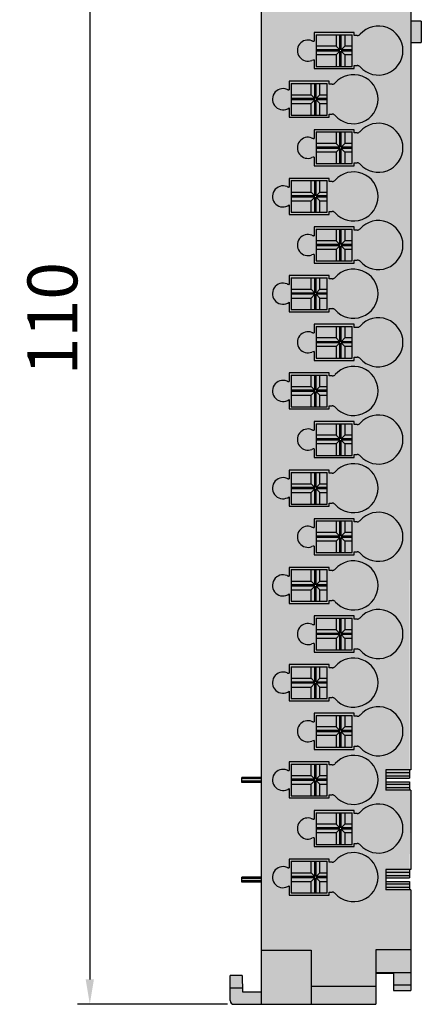
# Model space of a CAD drawing. Units: millimetres. Extents: x -880 to -663, y -1605 to -1335.
# Drawn here: x -864 to -832, y -1499 to -1420 of the extents above; entities that cross this region are included whole.
import ezdxf

# ---------------------------------------------------------------- set-up
doc = ezdxf.new("R2010")
doc.units = ezdxf.units.MM
doc.header["$LTSCALE"] = 23.1
doc.header["$PDMODE"] = 3
doc.header["$PDSIZE"] = 1
doc.layers.get('0').update_dxf_attribs({"linetype": 'CONTINUOUS'})
doc.layers.get('Defpoints').update_dxf_attribs({"linetype": 'CONTINUOUS'})
doc.layers.add('0 @ 1', color=7, linetype='CONTINUOUS')
doc.styles.get("Standard").update_dxf_attribs({"font": 'isocpeur.ttf'})
doc.dimstyles.new('Кревис', dxfattribs={"dimtxt": 4, "dimasz": 2, "dimexe": 1, "dimexo": 0.5, "dimgap": 1, "dimtad": 1, "dimdec": 0, "dimrnd": 1, "dimdsep": 46, "dimtxsty": 'Standard', "dimcen": 0.09, "dimadec": 0, "dimazin": 0, "dimtfac": 1, "dimtdec": 0, "dimtofl": 0, "dimtmove": 0, "dimatfit": 3, "dimfxl": 0, "dimtolj": 1, "dimarcsym": 0})

# ---------------------------------------------------------------- blocks, each defined once
blk = doc.blocks.new('Модуль 18RTB спереди')
h = blk.add_hatch(color=250)
h.paths.add_polyline_path([(7.5, -15.267), (7.4, -15.267), (7.4, -14.779), (5.5, -14.779), (5.5, -14.121), (7.4, -14.121), (7.4, -13.633), (7.5, -11.567), (7.4, -11.567), (7.4, -11.079), (5.5, -11.079), (5.5, -10.421), (7.4, -10.421), (7.4, -9.741), (7.5, -2.55), (6.1, -2.55), (6.1, -3.95), (4.3, -3.95), (4.3, -1.45), (2.15, -1.45), (2.15, 0), (-2.15, 0), (-2.15, -1.45), (-6.7, -1.45, 0.414214), (-7, -1.75), (-7, -3.75), (-6.023, -3.75), (-6, -2.45), (-4.5, -2.45), (-4.5, -110.45), (-6, -110.45), (-6.023, -109.15), (-7, -109.15), (-7, -111.15, 0.414214), (-6.7, -111.45), (4.7, -111.45), (4.7, -108.95), (6.1, -108.95), (6.1, -110.35), (7.5, -110.35), (7.5, -102.267), (7.4, -102.267), (7.4, -101.779), (5.5, -101.779), (5.5, -101.6), (5.5, -101.121), (7.4, -101.121), (7.4, -100.633), (7.5, -94.267), (7.4, -94.267), (7.4, -93.779), (5.5, -93.779), (5.5, -93.6), (5.5, -93.121), (7.4, -93.121), (7.4, -92.633)])
h.paths.add_polyline_path([(-0.1, -33.68), (2.8, -33.68), (2.8, -36.22), (-0.1, -36.22)], flags=16)
h.paths.add_polyline_path([(0.8, -37.58), (0.8, -40.12), (-2.1, -40.12), (-2.1, -37.58)], flags=16)
h.paths.add_polyline_path([(-0.1, -41.48), (2.8, -41.48), (2.8, -44.02), (-0.1, -44.02)], flags=16)
h.paths.add_polyline_path([(0.8, -45.38), (0.8, -47.92), (-2.1, -47.92), (-2.1, -45.38)], flags=16)
h.paths.add_polyline_path([(-0.1, -49.28), (2.8, -49.28), (2.8, -51.82), (-0.1, -51.82)], flags=16)
h.paths.add_polyline_path([(0.8, -53.18), (0.8, -55.72), (-2.1, -55.72), (-2.1, -53.18)], flags=16)
h.paths.add_polyline_path([(-0.1, -57.08), (2.8, -57.08), (2.8, -59.62), (-0.1, -59.62)], flags=16)
h.paths.add_polyline_path([(0.8, -60.98), (0.8, -63.52), (-2.1, -63.52), (-2.1, -60.98)], flags=16)
h.paths.add_polyline_path([(-0.1, -64.88), (2.8, -64.88), (2.8, -67.42), (-0.1, -67.42)], flags=16)
h.paths.add_polyline_path([(0.8, -68.78), (0.8, -71.32), (-2.1, -71.32), (-2.1, -68.78)], flags=16)
h.paths.add_polyline_path([(-0.1, -72.68), (2.8, -72.68), (2.8, -75.22), (-0.1, -75.22)], flags=16)
h.paths.add_polyline_path([(0.8, -76.58), (0.8, -79.12), (-2.1, -79.12), (-2.1, -76.58)], flags=16)
h.paths.add_polyline_path([(-0.1, -80.48), (2.8, -80.48), (2.8, -83.02), (-0.1, -83.02)], flags=16)
h.paths.add_polyline_path([(0.8, -84.38), (0.8, -86.92), (-2.1, -86.92), (-2.1, -84.38)], flags=16)
h.paths.add_polyline_path([(-0.1, -88.28), (2.8, -88.28), (2.8, -90.82), (-0.1, -90.82)], flags=16)
h.paths.add_polyline_path([(0.8, -92.18), (0.8, -94.72), (-2.1, -94.72), (-2.1, -92.18)], flags=16)
h.paths.add_polyline_path([(-0.1, -96.08), (2.8, -96.08), (2.8, -98.62), (-0.1, -98.62)], flags=16)
h.paths.add_polyline_path([(0.8, -99.98), (0.8, -102.52), (-2.1, -102.52), (-2.1, -99.98)], flags=16)
h = blk.add_hatch(color=31)
h.paths.add_polyline_path([(8.34, -17.6), (7.5, -17.6), (7.5, -19.3), (8.34, -19.3)])
h.paths.add_polyline_path([(8.34, -20.6), (7.5, -20.6), (7.5, -22.3), (8.34, -22.3)])
h.paths.add_polyline_path([(8.34, -23.6), (7.5, -23.6), (7.5, -25.3), (8.34, -25.3)])
h.paths.add_polyline_path([(8.34, -26.6), (7.5, -26.6), (7.5, -28.3), (8.34, -28.3)])
h.paths.add_polyline_path([(8.34, -29.6), (7.5, -29.6), (7.5, -31.3), (8.34, -31.3)])
h.paths.add_polyline_path([(8.34, -32.6), (7.5, -32.6), (7.5, -34.3), (8.34, -34.3)])
h = blk.add_hatch(color=254)
h.paths.add_polyline_path([(2.8, -33.68), (-0.1, -33.68), (-0.1, -36.22), (2.8, -36.22)])
h.paths.add_polyline_path([(0.8, -37.58), (-2.1, -37.58), (-2.1, -40.12), (0.8, -40.12)])
h.paths.add_polyline_path([(2.8, -41.48), (-0.1, -41.48), (-0.1, -44.02), (2.8, -44.02)])
h.paths.add_polyline_path([(0.8, -45.38), (-2.1, -45.38), (-2.1, -47.92), (0.8, -47.92)])
h.paths.add_polyline_path([(2.8, -49.28), (-0.1, -49.28), (-0.1, -51.82), (2.8, -51.82)])
h.paths.add_polyline_path([(0.8, -53.18), (-2.1, -53.18), (-2.1, -55.72), (0.8, -55.72)])
h.paths.add_polyline_path([(2.8, -57.08), (-0.1, -57.08), (-0.1, -59.62), (2.8, -59.62)])
h.paths.add_polyline_path([(0.8, -60.98), (-2.1, -60.98), (-2.1, -63.52), (0.8, -63.52)])
h.paths.add_polyline_path([(2.8, -64.88), (-0.1, -64.88), (-0.1, -67.42), (2.8, -67.42)])
h.paths.add_polyline_path([(0.8, -68.78), (-2.1, -68.78), (-2.1, -71.32), (0.8, -71.32)])
h.paths.add_polyline_path([(2.8, -72.68), (-0.1, -72.68), (-0.1, -75.22), (2.8, -75.22)])
h.paths.add_polyline_path([(0.8, -76.58), (-2.1, -76.58), (-2.1, -79.12), (0.8, -79.12)])
h.paths.add_polyline_path([(2.8, -80.48), (-0.1, -80.48), (-0.1, -83.02), (2.8, -83.02)])
h.paths.add_polyline_path([(0.8, -84.38), (-2.1, -84.38), (-2.1, -86.92), (0.8, -86.92)])
h.paths.add_polyline_path([(2.8, -88.28), (-0.1, -88.28), (-0.1, -90.82), (2.8, -90.82)])
h.paths.add_polyline_path([(0.8, -92.18), (-2.1, -92.18), (-2.1, -94.72), (0.8, -94.72)])
h.paths.add_polyline_path([(2.8, -96.08), (-0.1, -96.08), (-0.1, -98.62), (2.8, -98.62)])
h.paths.add_polyline_path([(0.8, -99.98), (-2.1, -99.98), (-2.1, -102.52), (0.8, -102.52)])
h = blk.add_hatch(color=31)
h.paths.add_polyline_path([(7.4, -93.121), (5.5, -93.121), (5.5, -93.3), (7.4, -93.3)])
h.paths.add_polyline_path([(7.4, -93.6), (5.5, -93.6), (5.5, -93.779), (7.4, -93.779)])
h.paths.add_polyline_path([(7.4, -101.121), (5.5, -101.121), (5.5, -101.3), (7.4, -101.3)])
h.paths.add_polyline_path([(7.4, -101.6), (5.5, -101.6), (5.5, -101.779), (7.4, -101.779)])
h = blk.add_hatch(color=31)
h.paths.add_polyline_path([(-4.5, -93.25), (-6.05, -93.25), (-6.05, -93.65), (-4.5, -93.65)])
h.paths.add_polyline_path([(-4.5, -101.25), (-6.05, -101.25), (-6.05, -101.65), (-4.5, -101.65)])
at = {"linetype": 'Continuous'}
for p, q in [((-4.5, -1.45), (-4.5, -111.45)), ((7.5, -15.267), (7.5, -92.633)), ((8.34, -32.6), (7.5, -32.6)), ((8.34, -32.6), (8.34, -34.3)), ((2.949, -33.501), (-0.249, -33.501)), ((-0.249, -33.501), (-0.249, -34.202)), ((-0.1, -33.68), (2.8, -33.68)), ((-0.1, -33.68), (-0.1, -36.22)), ((1.5, -33.68), (1.5, -34.6)), ((1.8, -34.9), (1.8, -33.68)), ((1.9, -34.9), (1.9, -33.68)), ((2.2, -33.68), (2.2, -34.6)), ((2.8, -36.22), (2.8, -33.68)), ((2.949, -33.751), (2.949, -33.501)), ((3.192, -33.751), (2.949, -33.751)), ((1.5, -34.6), (-0.1, -34.6)), ((1.8, -34.9), (1.5, -34.6)), ((1.9, -34.9), (2.2, -34.6)), ((2.8, -34.6), (2.2, -34.6)), ((7.5, -34.3), (8.34, -34.3)), ((1.8, -34.9), (-0.1, -34.9)), ((1.8, -35), (-0.1, -35)), ((1.5, -35.3), (-0.1, -35.3)), ((1.5, -35.3), (1.8, -35)), ((1.5, -35.3), (1.5, -36.22)), ((1.8, -36.22), (1.8, -35)), ((2.8, -34.9), (1.9, -34.9)), ((2.8, -35), (1.9, -35)), ((2.2, -35.3), (1.9, -35)), ((1.9, -36.22), (1.9, -35)), ((2.8, -35.3), (2.2, -35.3)), ((2.2, -35.3), (2.2, -36.22)), ((-0.249, -35.698), (-0.249, -36.399)), ((-0.1, -36.22), (2.8, -36.22)), ((2.949, -36.149), (3.192, -36.149)), ((2.949, -36.399), (2.949, -36.149)), ((-0.249, -36.399), (2.949, -36.399)), ((0.949, -37.401), (-2.25, -37.401)), ((-2.25, -37.401), (-2.25, -38.102)), ((-2.1, -37.58), (0.8, -37.58)), ((-2.1, -37.58), (-2.1, -40.12)), ((-0.5, -38.5), (-0.5, -37.58)), ((-0.2, -38.8), (-0.2, -37.58)), ((-0.1, -38.8), (-0.1, -37.58)), ((0.2, -38.5), (0.2, -37.58)), ((0.8, -40.12), (0.8, -37.58)), ((0.949, -37.651), (0.949, -37.401)), ((1.192, -37.651), (0.949, -37.651)), ((-2.1, -38.5), (-0.5, -38.5)), ((-0.2, -38.8), (-0.5, -38.5)), ((-0.1, -38.8), (0.2, -38.5)), ((0.2, -38.5), (0.8, -38.5)), ((-0.2, -38.8), (-2.1, -38.8)), ((-0.2, -38.9), (-2.1, -38.9)), ((-2.1, -39.2), (-0.5, -39.2)), ((-0.5, -39.2), (-0.2, -38.9)), ((-0.5, -40.12), (-0.5, -39.2)), ((-0.2, -40.12), (-0.2, -38.9)), ((0.8, -38.8), (-0.1, -38.8)), ((0.8, -38.9), (-0.1, -38.9)), ((0.2, -39.2), (-0.1, -38.9)), ((-0.1, -40.12), (-0.1, -38.9)), ((0.2, -39.2), (0.8, -39.2)), ((0.2, -40.12), (0.2, -39.2)), ((-2.25, -39.535), (-2.25, -40.299)), ((-2.1, -40.12), (0.8, -40.12)), ((0.949, -40.049), (1.192, -40.049)), ((0.949, -40.299), (0.949, -40.049)), ((-2.25, -40.299), (0.949, -40.299)), ((2.949, -41.301), (-0.249, -41.301)), ((-0.249, -41.301), (-0.249, -42.002)), ((-0.1, -41.48), (2.8, -41.48)), ((-0.1, -41.48), (-0.1, -44.02)), ((1.5, -41.48), (1.5, -42.4)), ((1.8, -42.7), (1.8, -41.48)), ((1.9, -42.7), (1.9, -41.48)), ((2.2, -41.48), (2.2, -42.4)), ((2.8, -44.02), (2.8, -41.48)), ((2.949, -41.551), (2.949, -41.301)), ((3.192, -41.551), (2.949, -41.551)), ((1.5, -42.4), (-0.1, -42.4)), ((1.8, -42.7), (1.5, -42.4)), ((1.9, -42.7), (2.2, -42.4)), ((2.8, -42.4), (2.2, -42.4)), ((1.8, -42.7), (-0.1, -42.7)), ((1.8, -42.8), (-0.1, -42.8)), ((1.5, -43.1), (-0.1, -43.1)), ((1.5, -43.1), (1.8, -42.8)), ((1.5, -43.1), (1.5, -44.02)), ((1.8, -44.02), (1.8, -42.8)), ((2.8, -42.7), (1.9, -42.7)), ((2.8, -42.8), (1.9, -42.8)), ((2.2, -43.1), (1.9, -42.8)), ((1.9, -44.02), (1.9, -42.8)), ((2.8, -43.1), (2.2, -43.1)), ((2.2, -43.1), (2.2, -44.02)), ((-0.249, -43.498), (-0.249, -44.199)), ((-0.249, -44.199), (2.949, -44.199)), ((-0.1, -44.02), (2.8, -44.02)), ((2.949, -43.949), (3.192, -43.949)), ((2.949, -44.199), (2.949, -43.949)), ((0.949, -45.201), (-2.25, -45.201)), ((-2.25, -45.201), (-2.25, -45.902)), ((-2.1, -45.38), (0.8, -45.38)), ((-2.1, -45.38), (-2.1, -47.92)), ((-0.5, -46.3), (-0.5, -45.38)), ((-0.2, -46.6), (-0.2, -45.38)), ((-0.1, -46.6), (-0.1, -45.38)), ((0.2, -46.3), (0.2, -45.38)), ((0.8, -47.92), (0.8, -45.38)), ((0.949, -45.451), (0.949, -45.201)), ((1.192, -45.451), (0.949, -45.451)), ((-2.1, -46.3), (-0.5, -46.3)), ((-0.2, -46.6), (-0.5, -46.3)), ((-0.1, -46.6), (0.2, -46.3)), ((0.2, -46.3), (0.8, -46.3)), ((-2.25, -47.335), (-2.25, -48.099)), ((-0.2, -46.6), (-2.1, -46.6)), ((-0.2, -46.7), (-2.1, -46.7)), ((-2.1, -47), (-0.5, -47)), ((-0.5, -47), (-0.2, -46.7)), ((-0.5, -47.92), (-0.5, -47)), ((-0.2, -47.92), (-0.2, -46.7)), ((0.8, -46.6), (-0.1, -46.6)), ((0.8, -46.7), (-0.1, -46.7)), ((0.2, -47), (-0.1, -46.7)), ((-0.1, -47.92), (-0.1, -46.7)), ((0.2, -47), (0.8, -47)), ((0.2, -47.92), (0.2, -47)), ((-2.25, -48.099), (0.949, -48.099)), ((-2.1, -47.92), (0.8, -47.92)), ((0.949, -47.849), (1.192, -47.849)), ((0.949, -48.099), (0.949, -47.849)), ((2.949, -49.101), (-0.249, -49.101)), ((-0.249, -49.101), (-0.249, -49.802)), ((-0.1, -49.28), (2.8, -49.28)), ((-0.1, -49.28), (-0.1, -51.82)), ((1.5, -49.28), (1.5, -50.2)), ((1.8, -50.5), (1.8, -49.28)), ((1.9, -50.5), (1.9, -49.28)), ((2.2, -49.28), (2.2, -50.2)), ((2.8, -51.82), (2.8, -49.28)), ((2.949, -49.351), (2.949, -49.101)), ((3.192, -49.351), (2.949, -49.351)), ((1.5, -50.2), (-0.1, -50.2)), ((1.8, -50.5), (-0.1, -50.5)), ((1.8, -50.5), (1.5, -50.2)), ((1.9, -50.5), (2.2, -50.2)), ((2.8, -50.5), (1.9, -50.5)), ((2.8, -50.2), (2.2, -50.2)), ((-0.249, -51.298), (-0.249, -51.999)), ((1.8, -50.6), (-0.1, -50.6)), ((1.5, -50.9), (-0.1, -50.9)), ((1.5, -50.9), (1.8, -50.6)), ((1.5, -50.9), (1.5, -51.82)), ((1.8, -51.82), (1.8, -50.6)), ((2.8, -50.6), (1.9, -50.6)), ((2.2, -50.9), (1.9, -50.6)), ((1.9, -51.82), (1.9, -50.6)), ((2.8, -50.9), (2.2, -50.9)), ((2.2, -50.9), (2.2, -51.82)), ((-0.249, -51.999), (2.949, -51.999)), ((-0.1, -51.82), (2.8, -51.82)), ((2.949, -51.749), (3.192, -51.749)), ((2.949, -51.999), (2.949, -51.749)), ((0.949, -53.001), (-2.25, -53.001)), ((-2.25, -53.001), (-2.25, -53.702)), ((-2.1, -53.18), (0.8, -53.18)), ((-2.1, -53.18), (-2.1, -55.72)), ((-0.5, -54.1), (-0.5, -53.18)), ((-0.2, -54.4), (-0.2, -53.18)), ((-0.1, -54.4), (-0.1, -53.18)), ((0.2, -54.1), (0.2, -53.18)), ((0.8, -55.72), (0.8, -53.18)), ((0.949, -53.251), (0.949, -53.001)), ((1.192, -53.251), (0.949, -53.251)), ((-2.1, -54.1), (-0.5, -54.1)), ((-0.2, -54.4), (-2.1, -54.4)), ((-0.2, -54.4), (-0.5, -54.1)), ((-0.1, -54.4), (0.2, -54.1)), ((0.8, -54.4), (-0.1, -54.4)), ((0.2, -54.1), (0.8, -54.1)), ((-2.25, -55.135), (-2.25, -55.899)), ((-0.2, -54.5), (-2.1, -54.5)), ((-2.1, -54.8), (-0.5, -54.8)), ((-0.5, -54.8), (-0.2, -54.5)), ((-0.5, -55.72), (-0.5, -54.8)), ((-0.2, -55.72), (-0.2, -54.5)), ((0.8, -54.5), (-0.1, -54.5)), ((0.2, -54.8), (-0.1, -54.5)), ((-0.1, -55.72), (-0.1, -54.5)), ((0.2, -54.8), (0.8, -54.8)), ((0.2, -55.72), (0.2, -54.8)), ((-2.25, -55.899), (0.949, -55.899)), ((-2.1, -55.72), (0.8, -55.72)), ((0.949, -55.649), (1.192, -55.649)), ((0.949, -55.899), (0.949, -55.649)), ((-0.249, -56.901), (-0.249, -57.602)), ((2.949, -56.901), (-0.249, -56.901)), ((-0.1, -57.08), (-0.1, -59.62)), ((-0.1, -57.08), (2.8, -57.08)), ((1.5, -57.08), (1.5, -58)), ((1.8, -58.3), (1.8, -57.08)), ((1.9, -58.3), (1.9, -57.08)), ((2.2, -57.08), (2.2, -58)), ((2.8, -59.62), (2.8, -57.08)), ((2.949, -57.151), (2.949, -56.901)), ((3.192, -57.151), (2.949, -57.151)), ((1.5, -58), (-0.1, -58)), ((1.8, -58.3), (-0.1, -58.3)), ((1.8, -58.4), (-0.1, -58.4)), ((1.8, -58.3), (1.5, -58)), ((1.5, -58.7), (1.8, -58.4)), ((1.8, -59.62), (1.8, -58.4)), ((1.9, -58.3), (2.2, -58)), ((2.8, -58.3), (1.9, -58.3)), ((2.8, -58.4), (1.9, -58.4)), ((2.2, -58.7), (1.9, -58.4)), ((1.9, -59.62), (1.9, -58.4)), ((2.8, -58), (2.2, -58)), ((-0.249, -59.098), (-0.249, -59.799)), ((1.5, -58.7), (-0.1, -58.7)), ((1.5, -58.7), (1.5, -59.62)), ((2.8, -58.7), (2.2, -58.7)), ((2.2, -58.7), (2.2, -59.62)), ((-0.249, -59.799), (2.949, -59.799)), ((-0.1, -59.62), (2.8, -59.62)), ((2.949, -59.549), (3.192, -59.549)), ((2.949, -59.799), (2.949, -59.549)), ((-2.25, -60.801), (-2.25, -61.502)), ((0.949, -60.801), (-2.25, -60.801)), ((0.949, -61.051), (0.949, -60.801)), ((-2.1, -60.98), (-2.1, -63.52)), ((-2.1, -60.98), (0.8, -60.98)), ((-0.5, -61.9), (-0.5, -60.98)), ((-0.2, -62.2), (-0.2, -60.98)), ((-0.1, -62.2), (-0.1, -60.98)), ((0.2, -61.9), (0.2, -60.98)), ((0.8, -63.52), (0.8, -60.98)), ((1.192, -61.051), (0.949, -61.051)), ((-2.1, -61.9), (-0.5, -61.9)), ((-0.2, -62.2), (-2.1, -62.2)), ((-0.2, -62.3), (-2.1, -62.3)), ((-0.2, -62.2), (-0.5, -61.9)), ((-0.5, -62.6), (-0.2, -62.3)), ((-0.2, -63.52), (-0.2, -62.3)), ((-0.1, -62.2), (0.2, -61.9)), ((0.8, -62.2), (-0.1, -62.2)), ((-0.1, -63.52), (-0.1, -62.3)), ((0.8, -62.3), (-0.1, -62.3)), ((0.2, -62.6), (-0.1, -62.3)), ((0.2, -61.9), (0.8, -61.9)), ((-2.25, -62.935), (-2.25, -63.699)), ((-2.1, -62.6), (-0.5, -62.6)), ((-0.5, -63.52), (-0.5, -62.6)), ((0.2, -63.52), (0.2, -62.6)), ((0.2, -62.6), (0.8, -62.6)), ((-2.25, -63.699), (0.949, -63.699)), ((-2.1, -63.52), (0.8, -63.52)), ((0.949, -63.699), (0.949, -63.449)), ((0.949, -63.449), (1.192, -63.449)), ((-0.249, -64.701), (-0.249, -65.402)), ((2.949, -64.701), (-0.249, -64.701)), ((2.949, -64.951), (2.949, -64.701)), ((-0.1, -64.88), (-0.1, -67.42)), ((-0.1, -64.88), (2.8, -64.88)), ((1.5, -64.88), (1.5, -65.8)), ((1.8, -66.1), (1.8, -64.88)), ((1.9, -66.1), (1.9, -64.88)), ((2.2, -64.88), (2.2, -65.8)), ((2.8, -67.42), (2.8, -64.88)), ((3.192, -64.951), (2.949, -64.951)), ((1.5, -65.8), (-0.1, -65.8)), ((1.8, -66.1), (-0.1, -66.1)), ((1.8, -66.2), (-0.1, -66.2)), ((1.8, -66.1), (1.5, -65.8)), ((1.5, -66.5), (1.8, -66.2)), ((1.8, -67.42), (1.8, -66.2)), ((1.9, -66.1), (2.2, -65.8)), ((2.8, -66.1), (1.9, -66.1)), ((1.9, -67.42), (1.9, -66.2)), ((2.2, -66.5), (1.9, -66.2)), ((2.8, -66.2), (1.9, -66.2)), ((2.8, -65.8), (2.2, -65.8)), ((-0.249, -66.898), (-0.249, -67.599)), ((1.5, -66.5), (-0.1, -66.5)), ((1.5, -66.5), (1.5, -67.42)), ((2.2, -66.5), (2.2, -67.42)), ((2.8, -66.5), (2.2, -66.5)), ((-0.249, -67.599), (2.949, -67.599)), ((-0.1, -67.42), (2.8, -67.42)), ((2.949, -67.599), (2.949, -67.349)), ((2.949, -67.349), (3.192, -67.349)), ((-2.25, -68.601), (-2.25, -69.302)), ((0.949, -68.601), (-2.25, -68.601)), ((0.949, -68.851), (0.949, -68.601)), ((-2.1, -68.78), (-2.1, -71.32)), ((-2.1, -68.78), (0.8, -68.78)), ((-0.5, -69.7), (-0.5, -68.78)), ((-0.2, -70), (-0.2, -68.78)), ((-0.1, -70), (-0.1, -68.78)), ((0.2, -69.7), (0.2, -68.78)), ((0.8, -71.32), (0.8, -68.78)), ((1.192, -68.851), (0.949, -68.851)), ((-2.1, -69.7), (-0.5, -69.7)), ((-0.2, -70), (-2.1, -70)), ((-0.2, -70.1), (-2.1, -70.1)), ((-0.2, -70), (-0.5, -69.7)), ((-0.5, -70.4), (-0.2, -70.1)), ((-0.2, -71.32), (-0.2, -70.1)), ((-0.1, -70), (0.2, -69.7)), ((0.8, -70), (-0.1, -70)), ((-0.1, -71.32), (-0.1, -70.1)), ((0.2, -70.4), (-0.1, -70.1)), ((0.8, -70.1), (-0.1, -70.1)), ((0.2, -69.7), (0.8, -69.7)), ((-2.25, -70.735), (-2.25, -71.499)), ((-2.1, -70.4), (-0.5, -70.4)), ((-0.5, -71.32), (-0.5, -70.4)), ((0.2, -71.32), (0.2, -70.4)), ((0.2, -70.4), (0.8, -70.4)), ((-2.25, -71.499), (0.949, -71.499)), ((-2.1, -71.32), (0.8, -71.32)), ((0.949, -71.499), (0.949, -71.249)), ((0.949, -71.249), (1.192, -71.249)), ((-0.249, -72.501), (-0.249, -73.202)), ((2.949, -72.501), (-0.249, -72.501)), ((2.949, -72.751), (2.949, -72.501)), ((-0.1, -72.68), (-0.1, -75.22)), ((-0.1, -72.68), (2.8, -72.68)), ((1.5, -72.68), (1.5, -73.6)), ((1.8, -73.9), (1.8, -72.68)), ((1.9, -73.9), (1.9, -72.68)), ((2.2, -72.68), (2.2, -73.6)), ((2.8, -75.22), (2.8, -72.68)), ((3.192, -72.751), (2.949, -72.751)), ((1.5, -73.6), (-0.1, -73.6)), ((1.8, -73.9), (-0.1, -73.9)), ((1.8, -74), (-0.1, -74)), ((1.8, -73.9), (1.5, -73.6)), ((1.5, -74.3), (1.8, -74)), ((1.8, -75.22), (1.8, -74)), ((1.9, -73.9), (2.2, -73.6)), ((2.8, -73.9), (1.9, -73.9)), ((1.9, -75.22), (1.9, -74)), ((2.2, -74.3), (1.9, -74)), ((2.8, -74), (1.9, -74)), ((2.8, -73.6), (2.2, -73.6)), ((-0.249, -74.698), (-0.249, -75.399)), ((1.5, -74.3), (-0.1, -74.3)), ((1.5, -74.3), (1.5, -75.22)), ((2.2, -74.3), (2.2, -75.22)), ((2.8, -74.3), (2.2, -74.3)), ((-0.249, -75.399), (2.949, -75.399)), ((-0.1, -75.22), (2.8, -75.22)), ((2.949, -75.399), (2.949, -75.149)), ((2.949, -75.149), (3.192, -75.149)), ((-2.25, -76.401), (-2.25, -77.102)), ((0.949, -76.401), (-2.25, -76.401)), ((-2.1, -76.58), (-2.1, -79.12)), ((-2.1, -76.58), (0.8, -76.58)), ((-0.5, -77.5), (-0.5, -76.58)), ((-0.2, -77.8), (-0.2, -76.58)), ((-0.1, -77.8), (-0.1, -76.58)), ((0.2, -77.5), (0.2, -76.58)), ((0.8, -79.12), (0.8, -76.58)), ((0.949, -76.651), (0.949, -76.401)), ((1.192, -76.651), (0.949, -76.651)), ((-2.1, -77.5), (-0.5, -77.5)), ((-0.2, -77.8), (-2.1, -77.8)), ((-0.2, -77.9), (-2.1, -77.9)), ((-0.2, -77.8), (-0.5, -77.5)), ((-0.5, -78.2), (-0.2, -77.9)), ((-0.2, -79.12), (-0.2, -77.9)), ((-0.1, -77.8), (0.2, -77.5)), ((0.8, -77.8), (-0.1, -77.8)), ((-0.1, -79.12), (-0.1, -77.9)), ((0.2, -78.2), (-0.1, -77.9)), ((0.8, -77.9), (-0.1, -77.9)), ((0.2, -77.5), (0.8, -77.5)), ((-2.25, -78.535), (-2.25, -79.299)), ((-2.1, -78.2), (-0.5, -78.2)), ((-0.5, -79.12), (-0.5, -78.2)), ((0.2, -79.12), (0.2, -78.2)), ((0.2, -78.2), (0.8, -78.2)), ((-2.25, -79.299), (0.949, -79.299)), ((-2.1, -79.12), (0.8, -79.12)), ((0.949, -79.299), (0.949, -79.049)), ((0.949, -79.049), (1.192, -79.049)), ((-0.249, -80.301), (-0.249, -81.002)), ((2.949, -80.301), (-0.249, -80.301)), ((-0.1, -80.48), (-0.1, -83.02)), ((-0.1, -80.48), (2.8, -80.48)), ((1.5, -80.48), (1.5, -81.4)), ((1.8, -81.7), (1.8, -80.48)), ((1.9, -81.7), (1.9, -80.48)), ((2.2, -80.48), (2.2, -81.4)), ((2.8, -83.02), (2.8, -80.48)), ((2.949, -80.551), (2.949, -80.301)), ((3.192, -80.551), (2.949, -80.551)), ((1.5, -81.4), (-0.1, -81.4)), ((1.8, -81.7), (-0.1, -81.7)), ((1.8, -81.8), (-0.1, -81.8)), ((1.5, -82.1), (-0.1, -82.1)), ((1.8, -81.7), (1.5, -81.4)), ((1.5, -82.1), (1.8, -81.8)), ((1.5, -82.1), (1.5, -83.02)), ((1.8, -83.02), (1.8, -81.8)), ((1.9, -81.7), (2.2, -81.4)), ((2.8, -81.7), (1.9, -81.7)), ((1.9, -83.02), (1.9, -81.8)), ((2.2, -82.1), (1.9, -81.8)), ((2.8, -81.8), (1.9, -81.8)), ((2.8, -81.4), (2.2, -81.4)), ((2.2, -82.1), (2.2, -83.02)), ((2.8, -82.1), (2.2, -82.1)), ((-0.249, -82.498), (-0.249, -83.199)), ((-0.249, -83.199), (2.949, -83.199)), ((-0.1, -83.02), (2.8, -83.02)), ((2.949, -83.199), (2.949, -82.949)), ((2.949, -82.949), (3.192, -82.949)), ((-2.25, -84.201), (-2.25, -84.902)), ((0.949, -84.201), (-2.25, -84.201)), ((-2.1, -84.38), (-2.1, -86.92)), ((-2.1, -84.38), (0.8, -84.38)), ((-0.5, -85.3), (-0.5, -84.38)), ((-0.2, -85.6), (-0.2, -84.38)), ((-0.1, -85.6), (-0.1, -84.38)), ((0.2, -85.3), (0.2, -84.38)), ((0.8, -86.92), (0.8, -84.38)), ((0.949, -84.451), (0.949, -84.201)), ((1.192, -84.451), (0.949, -84.451)), ((-2.1, -85.3), (-0.5, -85.3)), ((-0.2, -85.6), (-2.1, -85.6)), ((-0.2, -85.7), (-2.1, -85.7)), ((-2.1, -86), (-0.5, -86)), ((-0.2, -85.6), (-0.5, -85.3)), ((-0.5, -86), (-0.2, -85.7)), ((-0.5, -86.92), (-0.5, -86)), ((-0.2, -86.92), (-0.2, -85.7)), ((-0.1, -85.6), (0.2, -85.3)), ((0.8, -85.6), (-0.1, -85.6)), ((-0.1, -86.92), (-0.1, -85.7)), ((0.2, -86), (-0.1, -85.7)), ((0.8, -85.7), (-0.1, -85.7)), ((0.2, -85.3), (0.8, -85.3)), ((0.2, -86.92), (0.2, -86)), ((0.2, -86), (0.8, -86)), ((-2.25, -86.335), (-2.25, -87.099)), ((0.949, -87.099), (0.949, -86.849)), ((0.949, -86.849), (1.192, -86.849)), ((-2.25, -87.099), (0.949, -87.099)), ((-2.1, -86.92), (0.8, -86.92)), ((-0.249, -88.101), (-0.249, -88.802)), ((2.949, -88.101), (-0.249, -88.101)), ((-0.1, -88.28), (-0.1, -90.82)), ((-0.1, -88.28), (2.8, -88.28)), ((1.5, -88.28), (1.5, -89.2)), ((1.8, -89.5), (1.8, -88.28)), ((1.9, -89.5), (1.9, -88.28)), ((2.2, -88.28), (2.2, -89.2)), ((2.8, -90.82), (2.8, -88.28)), ((2.949, -88.351), (2.949, -88.101)), ((3.192, -88.351), (2.949, -88.351)), ((1.5, -89.2), (-0.1, -89.2)), ((1.8, -89.5), (1.5, -89.2)), ((1.9, -89.5), (2.2, -89.2)), ((2.8, -89.2), (2.2, -89.2)), ((1.8, -89.5), (-0.1, -89.5)), ((1.8, -89.6), (-0.1, -89.6)), ((1.5, -89.9), (-0.1, -89.9)), ((1.5, -89.9), (1.8, -89.6)), ((1.5, -89.9), (1.5, -90.82)), ((1.8, -90.82), (1.8, -89.6)), ((2.8, -89.5), (1.9, -89.5)), ((1.9, -90.82), (1.9, -89.6)), ((2.2, -89.9), (1.9, -89.6)), ((2.8, -89.6), (1.9, -89.6)), ((2.2, -89.9), (2.2, -90.82)), ((2.8, -89.9), (2.2, -89.9)), ((-0.249, -90.298), (-0.249, -90.999)), ((-0.1, -90.82), (2.8, -90.82)), ((2.949, -90.999), (2.949, -90.749)), ((2.949, -90.749), (3.192, -90.749)), ((-0.249, -90.999), (2.949, -90.999)), ((-2.25, -92.001), (-2.25, -92.702)), ((0.949, -92.001), (-2.25, -92.001)), ((-2.1, -92.18), (-2.1, -94.72)), ((-2.1, -92.18), (0.8, -92.18)), ((-0.5, -93.1), (-0.5, -92.18)), ((-0.2, -93.4), (-0.2, -92.18)), ((-0.1, -93.4), (-0.1, -92.18)), ((0.2, -93.1), (0.2, -92.18)), ((0.8, -94.72), (0.8, -92.18)), ((0.949, -92.251), (0.949, -92.001)), ((1.192, -92.251), (0.949, -92.251)), ((-2.1, -93.1), (-0.5, -93.1)), ((-0.2, -93.4), (-0.5, -93.1)), ((-0.1, -93.4), (0.2, -93.1)), ((0.2, -93.1), (0.8, -93.1)), ((5.5, -92.633), (5.5, -94.267)), ((7.5, -92.633), (5.5, -92.633)), ((5.5, -92.85), (7.4, -92.85)), ((5.5, -93.121), (7.4, -93.121)), ((7.4, -92.633), (7.4, -93.3)), ((-6.05, -93.65), (-6.05, -93.25)), ((-4.5, -93.25), (-6.05, -93.25)), ((-4.5, -93.35), (-6.05, -93.35)), ((-4.5, -93.55), (-6.05, -93.55)), ((-4.5, -93.65), (-6.05, -93.65)), ((-0.2, -93.4), (-2.1, -93.4)), ((-0.2, -93.5), (-2.1, -93.5)), ((-2.1, -93.8), (-0.5, -93.8)), ((-0.5, -93.8), (-0.2, -93.5)), ((-0.5, -94.72), (-0.5, -93.8)), ((-0.2, -94.72), (-0.2, -93.5)), ((0.8, -93.4), (-0.1, -93.4)), ((-0.1, -94.72), (-0.1, -93.5)), ((0.2, -93.8), (-0.1, -93.5)), ((0.8, -93.5), (-0.1, -93.5)), ((0.2, -94.72), (0.2, -93.8)), ((0.2, -93.8), (0.8, -93.8)), ((5.5, -93.3), (7.4, -93.3)), ((5.5, -93.6), (7.4, -93.6)), ((5.5, -93.779), (7.4, -93.779)), ((7.4, -93.6), (7.4, -94.267)), ((-2.25, -94.135), (-2.25, -94.899)), ((-2.1, -94.72), (0.8, -94.72)), ((0.949, -94.899), (0.949, -94.649)), ((0.949, -94.649), (1.192, -94.649)), ((5.5, -94.05), (7.4, -94.05)), ((7.5, -94.267), (5.5, -94.267)), ((7.5, -94.267), (7.5, -100.633)), ((-2.25, -94.899), (0.949, -94.899)), ((-0.249, -95.901), (-0.249, -96.602)), ((2.949, -95.901), (-0.249, -95.901)), ((-0.1, -96.08), (-0.1, -98.62)), ((-0.1, -96.08), (2.8, -96.08)), ((1.5, -96.08), (1.5, -97)), ((1.8, -97.3), (1.8, -96.08)), ((1.9, -97.3), (1.9, -96.08)), ((2.2, -96.08), (2.2, -97)), ((2.8, -98.62), (2.8, -96.08)), ((2.949, -96.151), (2.949, -95.901)), ((3.192, -96.151), (2.949, -96.151)), ((1.5, -97), (-0.1, -97)), ((1.8, -97.3), (1.5, -97)), ((1.9, -97.3), (2.2, -97)), ((2.8, -97), (2.2, -97)), ((1.8, -97.3), (-0.1, -97.3)), ((1.8, -97.4), (-0.1, -97.4)), ((1.5, -97.7), (-0.1, -97.7)), ((1.5, -97.7), (1.8, -97.4)), ((1.5, -97.7), (1.5, -98.62)), ((1.8, -98.62), (1.8, -97.4)), ((2.8, -97.3), (1.9, -97.3)), ((1.9, -98.62), (1.9, -97.4)), ((2.2, -97.7), (1.9, -97.4)), ((2.8, -97.4), (1.9, -97.4)), ((2.2, -97.7), (2.2, -98.62)), ((2.8, -97.7), (2.2, -97.7)), ((-0.249, -98.098), (-0.249, -98.799)), ((-0.1, -98.62), (2.8, -98.62)), ((2.949, -98.799), (2.949, -98.549)), ((2.949, -98.549), (3.192, -98.549)), ((-0.249, -98.799), (2.949, -98.799)), ((-2.25, -99.801), (-2.25, -100.502)), ((0.949, -99.801), (-2.25, -99.801)), ((-2.1, -99.98), (-2.1, -102.52)), ((-2.1, -99.98), (0.8, -99.98)), ((-0.5, -100.9), (-0.5, -99.98)), ((-0.2, -101.2), (-0.2, -99.98)), ((-0.1, -101.2), (-0.1, -99.98)), ((0.2, -100.9), (0.2, -99.98)), ((0.8, -102.52), (0.8, -99.98)), ((0.949, -100.051), (0.949, -99.801)), ((1.192, -100.051), (0.949, -100.051)), ((-2.1, -100.9), (-0.5, -100.9)), ((-0.2, -101.2), (-0.5, -100.9)), ((-0.1, -101.2), (0.2, -100.9)), ((0.2, -100.9), (0.8, -100.9)), ((5.5, -100.633), (5.5, -102.267)), ((7.5, -100.633), (5.5, -100.633)), ((5.5, -100.85), (7.4, -100.85)), ((7.4, -100.633), (7.4, -101.3)), ((-6.05, -101.65), (-6.05, -101.25)), ((-4.5, -101.25), (-6.05, -101.25)), ((-4.5, -101.35), (-6.05, -101.35)), ((-4.5, -101.55), (-6.05, -101.55)), ((-4.5, -101.65), (-6.05, -101.65)), ((-0.2, -101.2), (-2.1, -101.2)), ((-0.2, -101.3), (-2.1, -101.3)), ((-2.1, -101.6), (-0.5, -101.6)), ((-0.5, -101.6), (-0.2, -101.3)), ((-0.5, -102.52), (-0.5, -101.6)), ((-0.2, -102.52), (-0.2, -101.3)), ((0.8, -101.2), (-0.1, -101.2)), ((-0.1, -102.52), (-0.1, -101.3)), ((0.2, -101.6), (-0.1, -101.3)), ((0.8, -101.3), (-0.1, -101.3)), ((0.2, -102.52), (0.2, -101.6)), ((0.2, -101.6), (0.8, -101.6)), ((5.5, -101.121), (7.4, -101.121)), ((5.5, -101.3), (7.4, -101.3)), ((5.5, -101.6), (7.4, -101.6)), ((5.5, -101.779), (7.4, -101.779)), ((7.4, -101.6), (7.4, -102.267)), ((-2.25, -101.935), (-2.25, -102.699)), ((-2.1, -102.52), (0.8, -102.52)), ((0.949, -102.699), (0.949, -102.449)), ((0.949, -102.449), (1.192, -102.449)), ((5.5, -102.05), (7.4, -102.05)), ((7.5, -102.267), (5.5, -102.267)), ((7.5, -102.267), (7.5, -110.35)), ((-2.25, -102.699), (0.949, -102.699)), ((-4.5, -107.119), (-0.5, -107.119)), ((-0.5, -107.119), (-0.5, -111.45)), ((4.7, -107.082), (4.7, -111.45)), ((7.5, -107.082), (4.7, -107.082)), ((4.7, -108.9), (7.5, -108.9)), ((4.7, -108.95), (6.1, -108.95)), ((5.94, -108.9), (5.94, -108.95)), ((6.1, -108.95), (6.1, -110.35)), ((-7, -111.15), (-7, -109.15)), ((-6.023, -109.15), (-7, -109.15)), ((-6.023, -109.15), (-6, -110.45)), ((-6.005, -110.15), (-7, -110.15)), ((-6, -110.45), (-4.5, -110.45)), ((4.7, -110.034), (-0.5, -110.034)), ((6.1, -109.895), (7.5, -109.895)), ((6.1, -110.35), (7.5, -110.35)), ((-6.7, -111.45), (4.7, -111.45))]:
    blk.add_line(p, q, dxfattribs=at)
for centre, radius, start, end in [((4.9, -34.95), 1.968, 221.55811, 138.44239), ((-0.75, -34.95), 0.848, 67.808, 292.192), ((-0.24, -36.2), 0.502, 91.07314, 112.192), ((2.9, -38.85), 1.968, 221.55763, 138.44191), ((-2.75, -38.85), 0.848, 67.81024, 306.15663), ((4.9, -42.75), 1.968, 221.55811, 138.44239), ((-0.75, -42.75), 0.848, 67.808, 292.192), ((-0.24, -44), 0.502, 91.07314, 112.192), ((2.9, -46.65), 1.968, 221.55763, 138.44191), ((-2.75, -46.65), 0.848, 67.81024, 306.15663), ((4.9, -50.55), 1.968, 221.55811, 138.44239), ((-0.75, -50.55), 0.848, 67.808, 292.192), ((-0.24, -51.8), 0.502, 91.07314, 112.192), ((2.9, -54.45), 1.968, 221.55763, 138.44191), ((-2.75, -54.45), 0.848, 67.81024, 306.15663), ((4.9, -58.35), 1.968, 221.55811, 138.44239), ((-0.75, -58.35), 0.848, 67.808, 292.192), ((-0.24, -59.6), 0.502, 91.07314, 112.192), ((2.9, -62.25), 1.968, 221.55763, 138.44191), ((-2.75, -62.25), 0.848, 67.81024, 306.15663), ((4.9, -66.15), 1.968, 221.55811, 138.44239), ((-0.75, -66.15), 0.848, 67.808, 292.192), ((-0.24, -67.4), 0.502, 91.07314, 112.192), ((2.9, -70.05), 1.968, 221.55763, 138.44191), ((-2.75, -70.05), 0.848, 67.81024, 306.15663), ((4.9, -73.95), 1.968, 221.55811, 138.44239), ((-0.75, -73.95), 0.848, 67.808, 292.192), ((-0.24, -75.2), 0.502, 91.07314, 112.192), ((2.9, -77.85), 1.968, 221.55763, 138.44191), ((-2.75, -77.85), 0.848, 67.81024, 306.15663), ((4.9, -81.75), 1.968, 221.55811, 138.44239), ((-0.75, -81.75), 0.848, 67.808, 292.192), ((-0.24, -83), 0.502, 91.07314, 112.192), ((2.9, -85.65), 1.968, 221.55763, 138.44191), ((-2.75, -85.65), 0.848, 67.81024, 306.15663), ((4.9, -89.55), 1.968, 221.55811, 138.44239), ((-0.75, -89.55), 0.848, 67.808, 292.192), ((-0.24, -90.8), 0.502, 91.07314, 112.192), ((2.9, -93.45), 1.968, 221.55763, 138.44191), ((-2.75, -93.45), 0.848, 67.81024, 306.15663), ((4.9, -97.35), 1.968, 221.55811, 138.44239), ((-0.75, -97.35), 0.848, 67.808, 292.192), ((-0.24, -98.6), 0.502, 91.07314, 112.192), ((2.9, -101.25), 1.968, 221.55763, 138.44191), ((-2.75, -101.25), 0.848, 67.81024, 306.15663), ((-6.7, -111.15), 0.3, 180, 270)]:
    blk.add_arc(centre, radius, start, end, dxfattribs=at)
for points, knots in [([(3.192, -33.751), (3.22, -33.751), (3.277, -33.743), (3.359, -33.708), (3.406, -33.668), (3.427, -33.644)], [0, 0, 0, 0, 0.315785, 0.637608, 1, 1, 1, 1]), ([(-0.43, -34.165), (-0.41, -34.173), (-0.369, -34.187), (-0.308, -34.199), (-0.268, -34.202), (-0.249, -34.202)], [0, 0, 0, 0, 0.350787, 0.700103, 1, 1, 1, 1]), ([(3.427, -36.256), (3.408, -36.234), (3.364, -36.196), (3.283, -36.158), (3.223, -36.149), (3.192, -36.149)], [0, 0, 0, 0, 0.324783, 0.650345, 1, 1, 1, 1]), ([(1.192, -37.651), (1.22, -37.651), (1.277, -37.643), (1.359, -37.608), (1.406, -37.568), (1.427, -37.544)], [0, 0, 0, 0, 0.315785, 0.637608, 1, 1, 1, 1]), ([(-2.43, -38.065), (-2.41, -38.073), (-2.369, -38.087), (-2.308, -38.099), (-2.268, -38.102), (-2.25, -38.102)], [0, 0, 0, 0, 0.350787, 0.700103, 1, 1, 1, 1]), ([(1.427, -40.156), (1.408, -40.134), (1.364, -40.096), (1.283, -40.058), (1.223, -40.049), (1.192, -40.049)], [0, 0, 0, 0, 0.324783, 0.650345, 1, 1, 1, 1]), ([(3.192, -41.551), (3.22, -41.551), (3.277, -41.543), (3.359, -41.508), (3.406, -41.468), (3.427, -41.444)], [0, 0, 0, 0, 0.315785, 0.637608, 1, 1, 1, 1]), ([(-0.43, -41.965), (-0.41, -41.973), (-0.369, -41.987), (-0.308, -41.999), (-0.268, -42.002), (-0.249, -42.002)], [0, 0, 0, 0, 0.350787, 0.700103, 1, 1, 1, 1]), ([(3.427, -44.056), (3.408, -44.034), (3.364, -43.996), (3.283, -43.958), (3.223, -43.949), (3.192, -43.949)], [0, 0, 0, 0, 0.324783, 0.650345, 1, 1, 1, 1]), ([(1.192, -45.451), (1.22, -45.451), (1.277, -45.443), (1.359, -45.408), (1.406, -45.368), (1.427, -45.344)], [0, 0, 0, 0, 0.315785, 0.637608, 1, 1, 1, 1]), ([(-2.43, -45.865), (-2.41, -45.873), (-2.369, -45.887), (-2.308, -45.899), (-2.268, -45.902), (-2.25, -45.902)], [0, 0, 0, 0, 0.350787, 0.700103, 1, 1, 1, 1]), ([(1.427, -47.956), (1.408, -47.934), (1.364, -47.896), (1.283, -47.858), (1.223, -47.849), (1.192, -47.849)], [0, 0, 0, 0, 0.324783, 0.650345, 1, 1, 1, 1]), ([(3.192, -49.351), (3.22, -49.351), (3.277, -49.343), (3.359, -49.308), (3.406, -49.268), (3.427, -49.244)], [0, 0, 0, 0, 0.315785, 0.637608, 1, 1, 1, 1]), ([(-0.43, -49.765), (-0.41, -49.773), (-0.369, -49.787), (-0.308, -49.799), (-0.268, -49.802), (-0.249, -49.802)], [0, 0, 0, 0, 0.350787, 0.700103, 1, 1, 1, 1]), ([(3.427, -51.856), (3.408, -51.834), (3.364, -51.796), (3.283, -51.758), (3.223, -51.749), (3.192, -51.749)], [0, 0, 0, 0, 0.324783, 0.650345, 1, 1, 1, 1]), ([(-2.43, -53.665), (-2.41, -53.673), (-2.369, -53.687), (-2.308, -53.699), (-2.268, -53.702), (-2.25, -53.702)], [0, 0, 0, 0, 0.350787, 0.700103, 1, 1, 1, 1]), ([(1.192, -53.251), (1.22, -53.251), (1.277, -53.243), (1.359, -53.208), (1.406, -53.168), (1.427, -53.144)], [0, 0, 0, 0, 0.315785, 0.637608, 1, 1, 1, 1]), ([(1.427, -55.756), (1.408, -55.734), (1.364, -55.696), (1.283, -55.658), (1.223, -55.649), (1.192, -55.649)], [0, 0, 0, 0, 0.324783, 0.650345, 1, 1, 1, 1]), ([(-0.43, -57.565), (-0.41, -57.573), (-0.369, -57.587), (-0.308, -57.599), (-0.268, -57.602), (-0.249, -57.602)], [0, 0, 0, 0, 0.350787, 0.700103, 1, 1, 1, 1]), ([(3.192, -57.151), (3.22, -57.151), (3.277, -57.143), (3.359, -57.108), (3.406, -57.068), (3.427, -57.044)], [0, 0, 0, 0, 0.315785, 0.637608, 1, 1, 1, 1]), ([(3.427, -59.656), (3.408, -59.634), (3.364, -59.596), (3.283, -59.558), (3.223, -59.549), (3.192, -59.549)], [0, 0, 0, 0, 0.324783, 0.650345, 1, 1, 1, 1]), ([(-2.43, -61.465), (-2.41, -61.473), (-2.369, -61.487), (-2.308, -61.499), (-2.268, -61.502), (-2.25, -61.502)], [0, 0, 0, 0, 0.350787, 0.700103, 1, 1, 1, 1]), ([(1.192, -61.051), (1.22, -61.051), (1.277, -61.043), (1.359, -61.008), (1.406, -60.968), (1.427, -60.944)], [0, 0, 0, 0, 0.315785, 0.637608, 1, 1, 1, 1]), ([(1.427, -63.556), (1.408, -63.534), (1.364, -63.496), (1.283, -63.458), (1.223, -63.449), (1.192, -63.449)], [0, 0, 0, 0, 0.324783, 0.650345, 1, 1, 1, 1]), ([(-0.43, -65.365), (-0.41, -65.373), (-0.369, -65.387), (-0.308, -65.399), (-0.268, -65.402), (-0.249, -65.402)], [0, 0, 0, 0, 0.350787, 0.700103, 1, 1, 1, 1]), ([(3.192, -64.951), (3.22, -64.951), (3.277, -64.943), (3.359, -64.908), (3.406, -64.868), (3.427, -64.844)], [0, 0, 0, 0, 0.315785, 0.637608, 1, 1, 1, 1]), ([(3.427, -67.456), (3.408, -67.434), (3.364, -67.396), (3.283, -67.358), (3.223, -67.349), (3.192, -67.349)], [0, 0, 0, 0, 0.324783, 0.650345, 1, 1, 1, 1]), ([(-2.43, -69.265), (-2.41, -69.273), (-2.369, -69.287), (-2.308, -69.299), (-2.268, -69.302), (-2.25, -69.302)], [0, 0, 0, 0, 0.350787, 0.700103, 1, 1, 1, 1]), ([(1.192, -68.851), (1.22, -68.851), (1.277, -68.843), (1.359, -68.808), (1.406, -68.768), (1.427, -68.744)], [0, 0, 0, 0, 0.315785, 0.637608, 1, 1, 1, 1]), ([(1.427, -71.356), (1.408, -71.334), (1.364, -71.296), (1.283, -71.258), (1.223, -71.249), (1.192, -71.249)], [0, 0, 0, 0, 0.324783, 0.650345, 1, 1, 1, 1]), ([(3.192, -72.751), (3.22, -72.751), (3.277, -72.743), (3.359, -72.708), (3.406, -72.668), (3.427, -72.644)], [0, 0, 0, 0, 0.315785, 0.637608, 1, 1, 1, 1]), ([(-0.43, -73.165), (-0.41, -73.173), (-0.369, -73.187), (-0.308, -73.199), (-0.268, -73.202), (-0.249, -73.202)], [0, 0, 0, 0, 0.350787, 0.700103, 1, 1, 1, 1]), ([(3.427, -75.256), (3.408, -75.234), (3.364, -75.196), (3.283, -75.158), (3.223, -75.149), (3.192, -75.149)], [0, 0, 0, 0, 0.324783, 0.650345, 1, 1, 1, 1]), ([(1.192, -76.651), (1.22, -76.651), (1.277, -76.643), (1.359, -76.608), (1.406, -76.568), (1.427, -76.544)], [0, 0, 0, 0, 0.315785, 0.637608, 1, 1, 1, 1]), ([(-2.43, -77.065), (-2.41, -77.073), (-2.369, -77.087), (-2.308, -77.099), (-2.268, -77.102), (-2.25, -77.102)], [0, 0, 0, 0, 0.350787, 0.700103, 1, 1, 1, 1]), ([(1.427, -79.156), (1.408, -79.134), (1.364, -79.096), (1.283, -79.058), (1.223, -79.049), (1.192, -79.049)], [0, 0, 0, 0, 0.324783, 0.650345, 1, 1, 1, 1]), ([(3.192, -80.551), (3.22, -80.551), (3.277, -80.543), (3.359, -80.508), (3.406, -80.468), (3.427, -80.444)], [0, 0, 0, 0, 0.315785, 0.637608, 1, 1, 1, 1]), ([(-0.43, -80.965), (-0.41, -80.973), (-0.369, -80.987), (-0.308, -80.999), (-0.268, -81.002), (-0.249, -81.002)], [0, 0, 0, 0, 0.350787, 0.700103, 1, 1, 1, 1]), ([(3.427, -83.056), (3.408, -83.034), (3.364, -82.996), (3.283, -82.958), (3.223, -82.949), (3.192, -82.949)], [0, 0, 0, 0, 0.324783, 0.650345, 1, 1, 1, 1]), ([(1.192, -84.451), (1.22, -84.451), (1.277, -84.443), (1.359, -84.408), (1.406, -84.368), (1.427, -84.344)], [0, 0, 0, 0, 0.315785, 0.637608, 1, 1, 1, 1]), ([(-2.43, -84.865), (-2.41, -84.873), (-2.369, -84.887), (-2.308, -84.899), (-2.268, -84.902), (-2.25, -84.902)], [0, 0, 0, 0, 0.350787, 0.700103, 1, 1, 1, 1]), ([(1.427, -86.956), (1.408, -86.934), (1.364, -86.896), (1.283, -86.858), (1.223, -86.849), (1.192, -86.849)], [0, 0, 0, 0, 0.324783, 0.650345, 1, 1, 1, 1]), ([(3.192, -88.351), (3.22, -88.351), (3.277, -88.343), (3.359, -88.308), (3.406, -88.268), (3.427, -88.244)], [0, 0, 0, 0, 0.315785, 0.637608, 1, 1, 1, 1]), ([(-0.43, -88.765), (-0.41, -88.773), (-0.369, -88.787), (-0.308, -88.799), (-0.268, -88.802), (-0.249, -88.802)], [0, 0, 0, 0, 0.350787, 0.700103, 1, 1, 1, 1]), ([(3.427, -90.856), (3.408, -90.834), (3.364, -90.796), (3.283, -90.758), (3.223, -90.749), (3.192, -90.749)], [0, 0, 0, 0, 0.324783, 0.650345, 1, 1, 1, 1]), ([(1.192, -92.251), (1.22, -92.251), (1.277, -92.243), (1.359, -92.208), (1.406, -92.168), (1.427, -92.144)], [0, 0, 0, 0, 0.315785, 0.637608, 1, 1, 1, 1]), ([(-2.43, -92.665), (-2.41, -92.673), (-2.369, -92.687), (-2.308, -92.699), (-2.268, -92.702), (-2.25, -92.702)], [0, 0, 0, 0, 0.350787, 0.700103, 1, 1, 1, 1]), ([(1.427, -94.756), (1.408, -94.734), (1.364, -94.696), (1.283, -94.658), (1.223, -94.649), (1.192, -94.649)], [0, 0, 0, 0, 0.324783, 0.650345, 1, 1, 1, 1]), ([(3.192, -96.151), (3.22, -96.151), (3.277, -96.143), (3.359, -96.108), (3.406, -96.068), (3.427, -96.044)], [0, 0, 0, 0, 0.315785, 0.637608, 1, 1, 1, 1]), ([(-0.43, -96.565), (-0.41, -96.573), (-0.369, -96.587), (-0.308, -96.599), (-0.268, -96.602), (-0.249, -96.602)], [0, 0, 0, 0, 0.350787, 0.700103, 1, 1, 1, 1]), ([(3.427, -98.656), (3.408, -98.634), (3.364, -98.596), (3.283, -98.558), (3.223, -98.549), (3.192, -98.549)], [0, 0, 0, 0, 0.324783, 0.650345, 1, 1, 1, 1]), ([(1.192, -100.051), (1.22, -100.051), (1.277, -100.043), (1.359, -100.008), (1.406, -99.968), (1.427, -99.944)], [0, 0, 0, 0, 0.315785, 0.637608, 1, 1, 1, 1]), ([(-2.43, -100.465), (-2.41, -100.473), (-2.369, -100.487), (-2.308, -100.499), (-2.268, -100.502), (-2.25, -100.502)], [0, 0, 0, 0, 0.350787, 0.700103, 1, 1, 1, 1]), ([(1.427, -102.556), (1.408, -102.534), (1.364, -102.496), (1.283, -102.458), (1.223, -102.449), (1.192, -102.449)], [0, 0, 0, 0, 0.324783, 0.650345, 1, 1, 1, 1])]:
    blk.add_open_spline(points, degree=3, knots=knots, dxfattribs=at)
blk = doc.blocks.new('*D116')
at = {"color": 0, "lineweight": -2}
for p, q in [((-845.454, -1388.78), (-859.707, -1388.78)), ((-858.707, -1390.78), (-858.707, -1496.78)), ((-847.654, -1498.78), (-859.707, -1498.78))]:
    blk.add_line(p, q, dxfattribs=at)
at = {"color": 0}
for points in [[(-859.04, -1390.78), (-858.374, -1390.78), (-858.707, -1388.78)], [(-859.04, -1496.78), (-858.374, -1496.78), (-858.707, -1498.78)]]:
    blk.add_solid(points, dxfattribs=at)
at = {"layer": 'Defpoints', "color": 0}
for p in [(-844.954, -1388.78), (-858.707, -1498.78), (-847.154, -1498.78)]:
    blk.add_point(p, dxfattribs=at)
at = {"color": 0, "insert": (-861.707, -1443.78), "char_height": 4, "attachment_point": 5, "rotation": 90}
blk.add_mtext('\\A1;110', dxfattribs=at)

msp = doc.modelspace()

# ---------------------------------------------------------------- block references
msp.add_blockref('Модуль 18RTB спереди', (-840.454, -1387.33))

# ---------------------------------------------------------------- dimensions: what is measured, and where the dimension line sits
at = {"layer": '0 @ 1'}
dim = msp.add_linear_dim(base=(-858.707, -1498.78), p1=(-844.954, -1388.78), p2=(-847.154, -1498.78), angle=90, dimstyle='Кревис', override={"dimscale": 1, "dimtix": 0, "dimtofl": 0, "dimtmove": 0, "dimatfit": 3}, dxfattribs=at)
dim.commit()
dim.dimension.update_dxf_attribs({"geometry": '*D116', "text_midpoint": (-861.707, -1443.78)})

doc.saveas('drawing.dxf')
